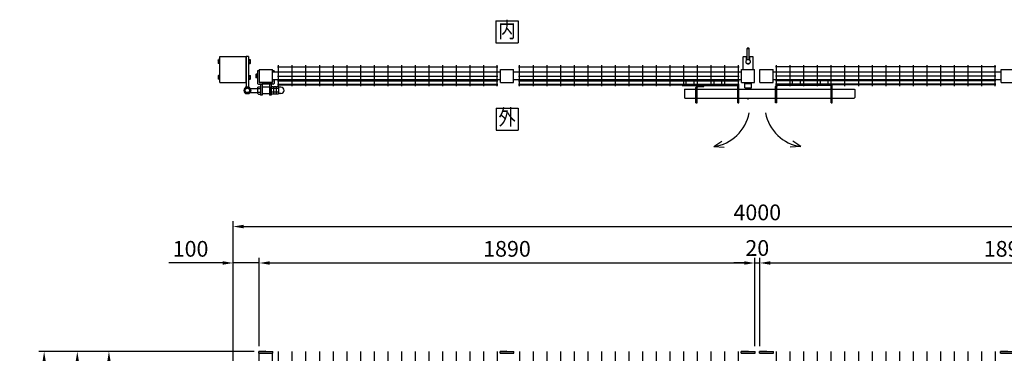
# Model space of a CAD drawing. Extents: x 747 to 7340, y 563 to 5280.
# Drawn here: x 747 to 4503, y 3468 to 4741 of the extents above; entities that cross this region are included whole.
import ezdxf
from ezdxf.enums import TextEntityAlignment as Align

# ---------------------------------------------------------------- set-up
doc = ezdxf.new("R2010")
doc.units = 0
doc.header["$LTSCALE"] = 200
doc.header["$MEASUREMENT"] = 0
doc.header["$PDMODE"] = 33
doc.header["$PDSIZE"] = 5
doc.linetypes.add('HIDDEN', pattern=[0.375, 0.25, -0.125])
doc.layers.get('DEFPOINTS').update_dxf_attribs({"linetype": 'CONTINUOUS'})
for name, color, linetype in [('HASEN', 7, 'HIDDEN'), ('MOJI', 6, 'CONTINUOUS'), ('MOJI2', 1, 'CONTINUOUS'), ('SJC', 1, 'CONTINUOUS'), ('SJC2', 7, 'CONTINUOUS'), ('SUNPOU', 4, 'CONTINUOUS')]:
    doc.layers.add(name, color=color, linetype=linetype)
doc.styles.add('EXT08', font='ROMANS', dxfattribs={"width": 0.8, "bigfont": 'EXTFONT'})
doc.styles.add('YAYOI1', font='ROMANS.SHX', dxfattribs={"width": 0.8, "height": 50, "bigfont": 'bigfont'})
doc.dimstyles.new('YAYOI', dxfattribs={"dimtxt": 35, "dimasz": 40, "dimexe": 5, "dimexo": 20, "dimgap": 0.1, "dimtad": 1, "dimdec": 1, "dimdsep": 46, "dimtxsty": 'YAYOI1', "dimcen": 0.09, "dimadec": 0, "dimazin": 0, "dimtfac": 1, "dimtdec": 1, "dimtix": 1, "dimtmove": 2, "dimatfit": 3, "dimfxl": 1, "dimtvp": 0.293878, "dimtolj": 1, "dimarcsym": 0})

# ---------------------------------------------------------------- blocks, each defined once
blk = doc.blocks.new('*D3')
at = {"layer": 'DEFPOINTS', "color": 0}
for p in [(1087.3, 3475.2), (1661, 3475.2), (1661, 2025.2)]:
    blk.add_point(p, dxfattribs=at)
at = {"layer": 'SUNPOU', "color": 0, "lineweight": -2}
for p, q in [((1641, 3475.2), (1067.3, 3475.2)), ((1087.3, 2065.2), (1087.3, 3435.2)), ((1641, 2025.2), (1067.3, 2025.2))]:
    blk.add_line(p, q, dxfattribs=at)
at = {"layer": 'SUNPOU', "color": 0}
for points in [[(1080.6, 3435.2), (1094, 3435.2), (1087.3, 3475.2)], [(1080.6, 2065.2), (1094, 2065.2), (1087.3, 2025.2)]]:
    blk.add_solid(points, dxfattribs=at)
at = {"layer": 'SUNPOU', "color": 0, "insert": (1033.3, 2750.2), "char_height": 60, "attachment_point": 5, "rotation": 90, "style": 'EXT08'}
blk.add_mtext('\\A1;1450', dxfattribs=at)
blk = doc.blocks.new('*D4')
at = {"layer": 'DEFPOINTS', "color": 0}
for p in [(1661, 3475.2), (966.6, 1975.2), (1018.1, 1975.2)]:
    blk.add_point(p, dxfattribs=at)
at = {"layer": 'SUNPOU', "color": 0, "lineweight": -2}
for p, q in [((1641, 3475.2), (946.6, 3475.2)), ((966.6, 3435.2), (966.6, 2015.2)), ((998.1, 1975.2), (946.6, 1975.2))]:
    blk.add_line(p, q, dxfattribs=at)
at = {"layer": 'SUNPOU', "color": 0}
for points in [[(959.9, 3435.2), (973.2, 3435.2), (966.6, 3475.2)], [(959.9, 2015.2), (973.2, 2015.2), (966.6, 1975.2)]]:
    blk.add_solid(points, dxfattribs=at)
at = {"layer": 'SUNPOU', "color": 0, "insert": (912.6, 2725.2), "char_height": 60, "attachment_point": 5, "rotation": 90, "style": 'EXT08'}
blk.add_mtext('\\A1;1500', dxfattribs=at)
blk = doc.blocks.new('*D7')
at = {"layer": 'DEFPOINTS', "color": 0}
for p in [(1641, 3475.2), (840.1, 1375.2), (1511, 1375.2)]:
    blk.add_point(p, dxfattribs=at)
at = {"layer": 'SUNPOU', "color": 0, "lineweight": -2}
for p, q in [((1621, 3475.2), (820.1, 3475.2)), ((840.1, 3435.2), (840.1, 1415.2)), ((1491, 1375.2), (820.1, 1375.2))]:
    blk.add_line(p, q, dxfattribs=at)
at = {"layer": 'SUNPOU', "color": 0}
for points in [[(833.5, 3435.2), (846.8, 3435.2), (840.1, 3475.2)], [(833.5, 1415.2), (846.8, 1415.2), (840.1, 1375.2)]]:
    blk.add_solid(points, dxfattribs=at)
at = {"layer": 'SUNPOU', "color": 0, "insert": (786.1, 2425.2), "char_height": 60, "attachment_point": 5, "rotation": 90, "style": 'EXT08'}
blk.add_mtext('\\A1;2100', dxfattribs=at)
blk = doc.blocks.new('*D8')
at = {"layer": 'DEFPOINTS', "color": 0}
for p in [(5461, 3812.8), (3571, 3475.2), (5461, 3475.2)]:
    blk.add_point(p, dxfattribs=at)
at = {"layer": 'SUNPOU', "color": 0, "lineweight": -2}
for p, q in [((3571, 3495.2), (3571, 3832.8)), ((5461, 3495.2), (5461, 3832.8)), ((3611, 3812.8), (5421, 3812.8))]:
    blk.add_line(p, q, dxfattribs=at)
at = {"layer": 'SUNPOU', "color": 0}
for points in [[(3611, 3819.5), (3611, 3806.2), (3571, 3812.8)], [(5421, 3819.5), (5421, 3806.2), (5461, 3812.8)]]:
    blk.add_solid(points, dxfattribs=at)
at = {"layer": 'SUNPOU', "color": 0, "insert": (4516, 3866.8), "char_height": 60, "attachment_point": 5, "style": 'EXT08'}
blk.add_mtext('\\A1;1890', dxfattribs=at)
blk = doc.blocks.new('*D9')
at = {"layer": 'DEFPOINTS', "color": 0}
for p in [(5561, 3951.8), (1561, 3410.2), (5561, 3410.2)]:
    blk.add_point(p, dxfattribs=at)
at = {"layer": 'SUNPOU', "color": 0, "lineweight": -2}
for p, q in [((1561, 3430.2), (1561, 3971.8)), ((1601, 3951.8), (5521, 3951.8)), ((5561, 3430.2), (5561, 3971.8))]:
    blk.add_line(p, q, dxfattribs=at)
at = {"layer": 'SUNPOU', "color": 0}
for points in [[(1601, 3958.4), (1601, 3945.1), (1561, 3951.8)], [(5521, 3958.4), (5521, 3945.1), (5561, 3951.8)]]:
    blk.add_solid(points, dxfattribs=at)
at = {"layer": 'SUNPOU', "color": 0, "insert": (3561, 4005.8), "char_height": 60, "attachment_point": 5, "style": 'EXT08'}
blk.add_mtext('\\A1;4000', dxfattribs=at)
blk = doc.blocks.new('*D10')
at = {"layer": 'DEFPOINTS', "color": 0}
for p in [(3551, 3812.8), (1661, 3475.2), (3551, 3475.2)]:
    blk.add_point(p, dxfattribs=at)
at = {"layer": 'SUNPOU', "color": 0, "lineweight": -2}
for p, q in [((1661, 3495.2), (1661, 3832.8)), ((3551, 3495.2), (3551, 3832.8)), ((1701, 3812.8), (3511, 3812.8))]:
    blk.add_line(p, q, dxfattribs=at)
at = {"layer": 'SUNPOU', "color": 0}
for points in [[(1701, 3819.5), (1701, 3806.2), (1661, 3812.8)], [(3511, 3819.5), (3511, 3806.2), (3551, 3812.8)]]:
    blk.add_solid(points, dxfattribs=at)
at = {"layer": 'SUNPOU', "color": 0, "insert": (2606, 3866.8), "char_height": 60, "attachment_point": 5, "style": 'EXT08'}
blk.add_mtext('\\A1;1890', dxfattribs=at)
blk = doc.blocks.new('*D11')
at = {"layer": 'DEFPOINTS', "color": 0}
for p in [(1561, 3812.8), (1661, 3475.2), (1561, 3410.2)]:
    blk.add_point(p, dxfattribs=at)
at = {"layer": 'SUNPOU', "color": 0, "lineweight": -2}
for p, q in [((1561, 3430.2), (1561, 3832.8)), ((1661, 3495.2), (1661, 3832.8)), ((1521, 3812.8), (1316.4, 3812.8)), ((1661, 3812.8), (1561, 3812.8)), ((1701, 3812.8), (1741, 3812.8))]:
    blk.add_line(p, q, dxfattribs=at)
at = {"layer": 'SUNPOU', "color": 0}
for points in [[(1521, 3819.5), (1521, 3806.2), (1561, 3812.8)], [(1701, 3819.5), (1701, 3806.2), (1661, 3812.8)]]:
    blk.add_solid(points, dxfattribs=at)
at = {"layer": 'SUNPOU', "color": 0, "insert": (1398.7, 3866.8), "char_height": 60, "attachment_point": 5, "style": 'EXT08'}
blk.add_mtext('\\A1;100', dxfattribs=at)
blk = doc.blocks.new('*D12')
at = {"layer": 'DEFPOINTS', "color": 0}
for p in [(3571, 3812.8), (3551, 3475.2), (3571, 3475.2)]:
    blk.add_point(p, dxfattribs=at)
at = {"layer": 'SUNPOU', "color": 0, "lineweight": -2}
for p, q in [((3551, 3495.2), (3551, 3832.8)), ((3571, 3495.2), (3571, 3832.8)), ((3511, 3812.8), (3471, 3812.8)), ((3551, 3812.8), (3571, 3812.8)), ((3611, 3812.8), (3651, 3812.8))]:
    blk.add_line(p, q, dxfattribs=at)
at = {"layer": 'SUNPOU', "color": 0}
for points in [[(3511, 3819.5), (3511, 3806.2), (3551, 3812.8)], [(3611, 3819.5), (3611, 3806.2), (3571, 3812.8)]]:
    blk.add_solid(points, dxfattribs=at)
at = {"layer": 'SUNPOU', "color": 0, "insert": (3561, 3870), "char_height": 60, "attachment_point": 5, "style": 'EXT08'}
blk.add_mtext('\\A1;20', dxfattribs=at)

msp = doc.modelspace()

# ---------------------------------------------------------------- linework, layer by layer
at = {"layer": 'DEFPOINTS', "color": 0, "linetype": 'ByBlock'}
for p in [(1660.98197, 3475.24509), (1660.98197, 3475.24509), (1710.98197, 3475.24509), (2580.98197, 3475.24509), (2580.98197, 3475.24509), (2630.98197, 3475.24509), (3500.98197, 3475.24509), (3500.98197, 3475.24509), (3550.98197, 3475.24509), (3570.98197, 3475.24509), (3570.98197, 3475.24509), (3620.98197, 3475.24509), (4490.98197, 3475.24509), (4490.98197, 3475.24509)]:
    msp.add_point(p, dxfattribs=at)
at = {"layer": 'HASEN'}
for p, q in [((1660.98197, 3475.24509), (1710.98197, 3475.24509)), ((2580.98197, 3475.24509), (2630.98197, 3475.24509)), ((3500.98197, 3475.24509), (3550.98197, 3475.24509)), ((3570.98197, 3475.24509), (3620.98197, 3475.24509)), ((4490.98197, 3475.24509), (4540.98197, 3475.24509))]:
    msp.add_line(p, q, dxfattribs=at)
at = {"layer": 'MOJI'}
for p, q in [((2564.04252, 4736.36441), (2564.04252, 4652.36441)), ((2564.04252, 4736.36441), (2648.04252, 4736.36441)), ((2648.04252, 4736.36441), (2648.04252, 4652.36441)), ((2564.04252, 4652.36441), (2648.04252, 4652.36441)), ((2564.38586, 4403.15648), (2648.38586, 4403.15648)), ((2564.38586, 4403.15648), (2564.38586, 4319.15648)), ((2648.38586, 4403.15648), (2648.38586, 4319.15648)), ((2564.38586, 4319.15648), (2648.38586, 4319.15648))]:
    msp.add_line(p, q, dxfattribs=at)
at = {"layer": 'MOJI2'}
for p, q in [((1733.42009, 3475.24509), (1733.42009, 3236.59509)), ((1785.62009, 3475.24509), (1785.62009, 2025.24509)), ((1837.82009, 3475.24509), (1837.82009, 2025.24509)), ((1890.02009, 3475.24509), (1890.02009, 2025.24509)), ((1942.22009, 3475.24509), (1942.22009, 2025.24509)), ((1994.42009, 3475.24509), (1994.42009, 2025.24509)), ((2046.62009, 3475.24509), (2046.62009, 2025.24509)), ((2098.82009, 3475.24509), (2098.82009, 2025.24509)), ((2151.02009, 3475.24509), (2151.02009, 2025.24509)), ((2203.22009, 3475.24509), (2203.22009, 2025.24509)), ((2255.42009, 3475.24509), (2255.42009, 2025.24509)), ((2307.62009, 3475.24509), (2307.62009, 2025.24509)), ((2359.82009, 3475.24509), (2359.82009, 2025.24509)), ((2412.02009, 3475.24509), (2412.02009, 2025.24509)), ((2464.22009, 3475.24509), (2464.22009, 2025.24509)), ((2516.42009, 3475.24509), (2516.42009, 2025.24509)), ((2568.62009, 3475.24509), (2568.62009, 2025.24509)), ((2653.42009, 3475.24509), (2653.42009, 2025.24509)), ((2705.62009, 3475.24509), (2705.62009, 2025.24509)), ((2757.82009, 3475.24509), (2757.82009, 2025.24509)), ((2810.02009, 3475.24509), (2810.02009, 2025.24509)), ((2862.22009, 3475.24509), (2862.22009, 2025.24509)), ((2914.42009, 3475.24509), (2914.42009, 2025.24509)), ((2966.62009, 3475.24509), (2966.62009, 2025.24509)), ((3018.82009, 3475.24509), (3018.82009, 2025.24509)), ((3071.02009, 3475.24509), (3071.02009, 2025.24509)), ((3123.22009, 3475.24509), (3123.22009, 2025.24509)), ((3175.42009, 3475.24509), (3175.42009, 2025.24509)), ((3227.62009, 3475.24509), (3227.62009, 2025.24509)), ((3279.82009, 3475.24509), (3279.82009, 3030.24509)), ((3332.02009, 3475.24509), (3332.02009, 3030.24509)), ((3384.22009, 3475.24509), (3384.22009, 3030.24509)), ((3436.42009, 3475.24509), (3436.42009, 3030.24509)), ((3488.62009, 3475.24509), (3488.62009, 3030.24509)), ((3633.34385, 3475.24509), (3633.34385, 3030.24509)), ((3685.54385, 3475.24509), (3685.54385, 3030.24509)), ((3737.74385, 3475.24509), (3737.74385, 3030.24509)), ((3789.94385, 3475.24509), (3789.94385, 3030.24509)), ((3842.14385, 3475.24509), (3842.14385, 3030.24509)), ((3894.34385, 3475.24509), (3894.34385, 3022.24509)), ((3946.54385, 3475.24509), (3946.54385, 2025.24509)), ((3998.74385, 3475.24509), (3998.74385, 2025.24509)), ((4050.94385, 3475.24509), (4050.94385, 2025.24509)), ((4103.14385, 3475.24509), (4103.14385, 2025.24509)), ((4155.34385, 3475.24509), (4155.34385, 2025.24509)), ((4207.54385, 3475.24509), (4207.54385, 2025.24509)), ((4259.74385, 3475.24509), (4259.74385, 2025.24509)), ((4311.94385, 3475.24509), (4311.94385, 2025.24509)), ((4364.14385, 3475.24509), (4364.14385, 2025.24509)), ((4416.34385, 3475.24509), (4416.34385, 2025.24509)), ((4468.54385, 3475.24509), (4468.54385, 2025.24509))]:
    msp.add_line(p, q, dxfattribs=at)
at = {"layer": 'SJC'}
for p, q in [((1510.98197, 4601.05156), (1610.98197, 4601.05156)), ((1510.98197, 4501.05156), (1510.98197, 4601.05156)), ((1610.98197, 4501.05156), (1610.98197, 4601.05156)), ((1610.98197, 4601.05156), (1610.98197, 4482.71346)), ((1619.98197, 4601.05156), (1610.98197, 4601.05156)), ((1619.98197, 4601.05156), (1619.98197, 4482.71346)), ((1654.48197, 4546.05156), (1654.48197, 4498.05156)), ((1660.48197, 4546.05156), (1654.48197, 4546.05156)), ((1660.48197, 4546.05156), (1660.48197, 4502.05156)), ((1711.48197, 4546.05156), (1711.48197, 4541.05156)), ((1717.48197, 4546.05156), (1711.48197, 4546.05156)), ((1717.48197, 4546.05156), (1717.48197, 4541.05156)), ((1711.48197, 4511.05156), (1711.48197, 4502.05156)), ((1717.48197, 4511.05156), (1717.48197, 4498.05156)), ((1510.98197, 4501.05156), (1610.98197, 4501.05156)), ((1624.71957, 4479.05156), (1655.98197, 4479.05156)), ((1655.98197, 4482.90156), (1657.98197, 4484.90156)), ((1655.98197, 4459.20156), (1655.98197, 4482.90156)), ((1655.98197, 4478.05156), (1665.98197, 4478.05156)), ((1657.48197, 4495.05156), (1672.98197, 4495.05156)), ((1657.98197, 4484.90156), (1665.98197, 4484.90156)), ((1710.48197, 4501.05156), (1661.48197, 4501.05156)), ((1665.98197, 4495.05156), (1665.98197, 4453.55156)), ((1671.98197, 4494.05156), (1671.98197, 4453.55156)), ((1699.98197, 4483.55156), (1671.98197, 4483.55156)), ((1698.98197, 4495.05156), (1672.98197, 4495.05156)), ((1714.48197, 4495.05156), (1698.98197, 4495.05156)), ((1699.98197, 4494.05156), (1699.98197, 4453.55156)), ((1705.98197, 4495.05156), (1705.98197, 4453.55156)), ((1705.98197, 4457.20156), (1705.98197, 4484.90156)), ((1713.98197, 4484.90156), (1705.98197, 4484.90156)), ((1715.98197, 4478.05156), (1705.98197, 4478.05156)), ((1715.98197, 4482.90156), (1713.98197, 4484.90156)), ((1715.98197, 4457.20156), (1715.98197, 4484.90156)), ((1723.98197, 4484.90156), (1715.98197, 4484.90156)), ((1715.98197, 4459.20156), (1715.98197, 4482.90156)), ((1725.98197, 4478.05156), (1715.98197, 4478.05156)), ((1725.98197, 4482.90156), (1723.98197, 4484.90156)), ((1733.98197, 4484.90156), (1725.98197, 4484.90156)), ((1725.98197, 4457.20156), (1725.98197, 4484.90156)), ((1725.98197, 4459.20156), (1725.98197, 4482.90156)), ((1735.98197, 4478.05156), (1725.98197, 4478.05156)), ((1735.98197, 4482.90156), (1733.98197, 4484.90156)), ((1735.98197, 4459.20156), (1735.98197, 4482.90156)), ((1743.63197, 4482.90156), (1735.98197, 4482.90156)), ((1624.71957, 4463.05156), (1655.98197, 4463.05156)), ((1655.98197, 4464.05156), (1665.98197, 4464.05156)), ((1655.98197, 4459.20156), (1657.98197, 4457.20156)), ((1657.98197, 4457.20156), (1665.98197, 4457.20156)), ((1671.98197, 4453.55156), (1665.98197, 4453.55156)), ((1699.98197, 4458.55156), (1671.98197, 4458.55156)), ((1705.98197, 4453.55156), (1699.98197, 4453.55156)), ((1715.98197, 4464.05156), (1705.98197, 4464.05156)), ((1713.98197, 4457.20156), (1705.98197, 4457.20156)), ((1715.98197, 4459.20156), (1713.98197, 4457.20156)), ((1725.98197, 4464.05156), (1715.98197, 4464.05156)), ((1723.98197, 4457.20156), (1715.98197, 4457.20156)), ((1725.98197, 4459.20156), (1723.98197, 4457.20156)), ((1735.98197, 4464.05156), (1725.98197, 4464.05156)), ((1733.98197, 4457.20156), (1725.98197, 4457.20156)), ((1735.98197, 4459.20156), (1733.98197, 4457.20156)), ((1743.63197, 4459.20156), (1735.98197, 4459.20156)), ((3395.1152, 4256.80014), (3425.2633, 4277.35403)), ((3395.1152, 4256.80014), (3434.96301, 4254.23038)), ((3726.84873, 4256.80014), (3687.00093, 4254.23038)), ((3726.84873, 4256.80014), (3696.70063, 4277.35403)), ((1685.98197, 3476.74509), (1659.38197, 3475.24509)), ((1659.38197, 3468.24509), (1659.38197, 3475.24509)), ((1659.38197, 3468.24509), (1712.58197, 3468.24509)), ((1660.98197, 3267.74509), (1660.98197, 3468.24509)), ((1685.98197, 3476.74509), (1712.58197, 3475.24509)), ((1710.98197, 3267.74509), (1710.98197, 3468.24509)), ((1712.58197, 3468.24509), (1712.58197, 3475.24509)), ((2605.98197, 3476.74509), (2579.38197, 3475.24509)), ((2579.38197, 3468.24509), (2579.38197, 3475.24509)), ((2579.38197, 3468.24509), (2632.58197, 3468.24509)), ((2605.98197, 3476.74509), (2632.58197, 3475.24509)), ((2632.58197, 3468.24509), (2632.58197, 3475.24509)), ((3525.98197, 3476.74509), (3499.38197, 3475.24509)), ((3499.38197, 3468.24509), (3499.38197, 3475.24509)), ((3499.38197, 3468.24509), (3552.58197, 3468.24509)), ((3525.98197, 3476.74509), (3552.58197, 3475.24509)), ((3552.58197, 3468.24509), (3552.58197, 3475.24509)), ((3595.98197, 3476.74509), (3569.38197, 3475.24509)), ((3569.38197, 3468.24509), (3569.38197, 3475.24509)), ((3569.38197, 3468.24509), (3622.58197, 3468.24509)), ((3595.98197, 3476.74509), (3622.58197, 3475.24509)), ((3622.58197, 3468.24509), (3622.58197, 3475.24509)), ((4515.98197, 3476.74509), (4489.38197, 3475.24509)), ((4489.38197, 3468.24509), (4489.38197, 3475.24509)), ((4489.38197, 3468.24509), (4542.58197, 3468.24509))]:
    msp.add_line(p, q, dxfattribs=at)
at = {"layer": 'SJC', "color": 6}
for p, q in [((1660.98197, 4551.05156), (1710.98197, 4551.05156)), ((1660.98197, 4551.05156), (1660.98197, 4501.05156)), ((1710.98197, 4501.05156), (1710.98197, 4551.05156)), ((1730.42009, 4560.85156), (2571.62009, 4560.85156)), ((1733.42009, 4566.95156), (1733.42009, 4486.95156)), ((1785.62009, 4566.95156), (1785.62009, 4486.95156)), ((1837.82009, 4566.95156), (1837.82009, 4486.95156)), ((1890.02009, 4566.95156), (1890.02009, 4486.95156)), ((1942.22009, 4566.95156), (1942.22009, 4486.95156)), ((1994.42009, 4566.95156), (1994.42009, 4486.95156)), ((2046.62009, 4566.95156), (2046.62009, 4486.95156)), ((2098.82009, 4566.95156), (2098.82009, 4486.95156)), ((2151.02009, 4566.95156), (2151.02009, 4486.95156)), ((2203.22009, 4566.95156), (2203.22009, 4486.95156)), ((2255.42009, 4566.95156), (2255.42009, 4486.95156)), ((2307.62009, 4566.95156), (2307.62009, 4486.95156)), ((2359.82009, 4566.95156), (2359.82009, 4486.95156)), ((2412.02009, 4566.95156), (2412.02009, 4486.95156)), ((2464.22009, 4566.95156), (2464.22009, 4486.95156)), ((2516.42009, 4566.95156), (2516.42009, 4486.95156)), ((2568.62009, 4486.95156), (2568.62009, 4566.95156)), ((2580.98197, 4501.05156), (2580.98197, 4551.05156)), ((2580.98197, 4551.05156), (2630.98197, 4551.05156)), ((2630.98197, 4501.05156), (2630.98197, 4551.05156)), ((2650.42009, 4560.85156), (3491.62009, 4560.85156)), ((2653.42009, 4486.95156), (2653.42009, 4566.95156)), ((2705.62009, 4566.95156), (2705.62009, 4486.95156)), ((2757.82009, 4566.95156), (2757.82009, 4486.95156)), ((2810.02009, 4566.95156), (2810.02009, 4486.95156)), ((2862.22009, 4566.95156), (2862.22009, 4486.95156)), ((2914.42009, 4566.95156), (2914.42009, 4486.95156)), ((2966.62009, 4566.95156), (2966.62009, 4486.95156)), ((3018.82009, 4566.95156), (3018.82009, 4486.95156)), ((3071.02009, 4566.95156), (3071.02009, 4486.95156)), ((3123.22009, 4566.95156), (3123.22009, 4486.95156)), ((3175.42009, 4566.95156), (3175.42009, 4486.95156)), ((3227.62009, 4566.95156), (3227.62009, 4486.95156)), ((3279.82009, 4566.95156), (3279.82009, 4486.95156)), ((3332.02009, 4566.95156), (3332.02009, 4486.95156)), ((3384.22009, 4566.95156), (3384.22009, 4486.95156)), ((3436.42009, 4566.95156), (3436.42009, 4486.95156)), ((3488.62009, 4566.95156), (3488.62009, 4486.95156)), ((3500.98197, 4501.05156), (3500.98197, 4551.05156)), ((3500.98197, 4551.05156), (3550.98197, 4551.05156)), ((3550.98197, 4501.05156), (3550.98197, 4551.05156)), ((3570.98197, 4501.05156), (3570.98197, 4551.05156)), ((3570.98197, 4551.05156), (3620.98197, 4551.05156)), ((3620.98197, 4501.05156), (3620.98197, 4551.05156)), ((4471.54385, 4560.85156), (3630.34385, 4560.85156)), ((3633.34385, 4566.95156), (3633.34385, 4486.95156)), ((3685.54385, 4566.95156), (3685.54385, 4486.95156)), ((3737.74385, 4566.95156), (3737.74385, 4486.95156)), ((3789.94385, 4566.95156), (3789.94385, 4486.95156)), ((3842.14385, 4566.95156), (3842.14385, 4486.95156)), ((3894.34385, 4566.95156), (3894.34385, 4486.95156)), ((3946.54385, 4566.95156), (3946.54385, 4486.95156)), ((3998.74385, 4566.95156), (3998.74385, 4486.95156)), ((4050.94385, 4566.95156), (4050.94385, 4486.95156)), ((4103.14385, 4566.95156), (4103.14385, 4486.95156)), ((4155.34385, 4566.95156), (4155.34385, 4486.95156)), ((4207.54385, 4566.95156), (4207.54385, 4486.95156)), ((4259.74385, 4566.95156), (4259.74385, 4486.95156)), ((4311.94385, 4566.95156), (4311.94385, 4486.95156)), ((4364.14385, 4566.95156), (4364.14385, 4486.95156)), ((4416.34385, 4566.95156), (4416.34385, 4486.95156)), ((4468.54385, 4486.95156), (4468.54385, 4566.95156)), ((4490.98197, 4501.05156), (4490.98197, 4551.05156)), ((4490.98197, 4551.05156), (4540.98197, 4551.05156)), ((2580.98197, 4541.05156), (1710.98197, 4541.05156)), ((2580.98197, 4511.05156), (1710.98197, 4511.05156)), ((1730.42009, 4525.55156), (2571.62009, 4525.55156)), ((3500.98197, 4541.05156), (2630.98197, 4541.05156)), ((3500.98197, 4511.05156), (2630.98197, 4511.05156)), ((2650.42009, 4525.55156), (3491.62009, 4525.55156)), ((4490.98197, 4541.05156), (3620.98197, 4541.05156)), ((4490.98197, 4511.05156), (3620.98197, 4511.05156)), ((4471.54385, 4525.55156), (3630.34385, 4525.55156)), ((1660.98197, 4501.05156), (1710.98197, 4501.05156)), ((1730.42009, 4508.05156), (2571.62009, 4508.05156)), ((1730.42009, 4495.15156), (2571.62009, 4495.15156)), ((1730.42009, 4492.55156), (2571.62009, 4492.55156)), ((2580.98197, 4501.05156), (2630.98197, 4501.05156)), ((2650.42009, 4508.05156), (3491.62009, 4508.05156)), ((2650.42009, 4495.15156), (3491.62009, 4495.15156)), ((2650.42009, 4492.55156), (3491.62009, 4492.55156)), ((3500.98197, 4501.05156), (3550.98197, 4501.05156)), ((3570.98197, 4501.05156), (3620.98197, 4501.05156)), ((4471.54385, 4508.05156), (3630.34385, 4508.05156)), ((4471.54385, 4495.15156), (3630.34385, 4495.15156)), ((4471.54385, 4492.55156), (3630.34385, 4492.55156)), ((4490.98197, 4501.05156), (4540.98197, 4501.05156))]:
    msp.add_line(p, q, dxfattribs=at)
at = {"layer": 'SJC'}
for radius in [12.5, 8.5]:
    msp.add_circle((1615.48197, 4471.05156), radius, dxfattribs=at)
for centre, radius, start, end in [((1657.48197, 4498.05156), 3, 180, 270), ((1661.48197, 4502.05156), 1, 180, 270), ((1672.98197, 4494.05156), 1, 90, 180), ((1698.98197, 4494.05156), 1, 0, 90), ((1710.48197, 4502.05156), 1, 270, 0), ((1714.48197, 4498.05156), 3, 270, 0), ((1743.63197, 4471.05156), 11.85, 270, 90), ((3371.75993, 4416.49245), 161.39115, 278.32061696, 348.91926043), ((3750.20401, 4416.49245), 161.39115, 191.08073957, 261.67938304)]:
    msp.add_arc(centre, radius, start, end, dxfattribs=at)
at = {"layer": 'SJC2'}
for p, q in [((3523.98197, 4633.05156), (3521.98197, 4631.05156)), ((3521.98197, 4587.97976), (3521.98197, 4631.05156)), ((3521.98197, 4631.05156), (3529.98197, 4631.05156)), ((3523.98197, 4633.05156), (3527.98197, 4633.05156)), ((3527.98197, 4633.05156), (3529.98197, 4631.05156)), ((3529.98197, 4587.97976), (3529.98197, 4631.05156)), ((1503.98197, 4587.05156), (1505.48197, 4588.55156)), ((1503.98197, 4587.05156), (1503.98197, 4575.05156)), ((1509.48197, 4584.55156), (1503.98197, 4584.55156)), ((1510.98197, 4588.55156), (1505.48197, 4588.55156)), ((1509.48197, 4588.55156), (1509.48197, 4573.55156)), ((1619.98197, 4588.55156), (1625.48197, 4588.55156)), ((1621.48197, 4573.55156), (1621.48197, 4588.55156)), ((1621.48197, 4584.55156), (1626.98197, 4584.55156)), ((1626.98197, 4587.05156), (1625.48197, 4588.55156)), ((1626.98197, 4575.05156), (1626.98197, 4587.05156)), ((3508.98197, 4601.05156), (3506.98197, 4599.05156)), ((3506.98197, 4551.05156), (3506.98197, 4599.05156)), ((3508.98197, 4601.05156), (3517.98197, 4601.05156)), ((3517.98197, 4601.05156), (3519.98197, 4599.05156)), ((3519.98197, 4587.75976), (3519.98197, 4599.05156)), ((3531.98197, 4599.05156), (3533.98197, 4601.05156)), ((3531.98197, 4587.75976), (3531.98197, 4599.05156)), ((3533.98197, 4601.05156), (3542.98197, 4601.05156)), ((3542.98197, 4601.05156), (3544.98197, 4599.05156)), ((3544.98197, 4551.05156), (3544.98197, 4599.05156)), ((1509.48197, 4577.55156), (1503.98197, 4577.55156)), ((1503.98197, 4575.05156), (1505.48197, 4573.55156)), ((1510.98197, 4573.55156), (1505.48197, 4573.55156)), ((1619.98197, 4573.55156), (1625.48197, 4573.55156)), ((1621.48197, 4577.55156), (1626.98197, 4577.55156)), ((1626.98197, 4575.05156), (1625.48197, 4573.55156)), ((1503.98197, 4527.05156), (1505.48197, 4528.55156)), ((1503.98197, 4527.05156), (1503.98197, 4515.05156)), ((1509.48197, 4524.55156), (1503.98197, 4524.55156)), ((1509.48197, 4517.55156), (1503.98197, 4517.55156)), ((1503.98197, 4515.05156), (1505.48197, 4513.55156)), ((1510.98197, 4528.55156), (1505.48197, 4528.55156)), ((1510.98197, 4513.55156), (1505.48197, 4513.55156)), ((1509.48197, 4528.55156), (1509.48197, 4513.55156)), ((1619.98197, 4528.55156), (1625.48197, 4528.55156)), ((1619.98197, 4513.55156), (1625.48197, 4513.55156)), ((1621.48197, 4513.55156), (1621.48197, 4528.55156)), ((1621.48197, 4524.55156), (1626.98197, 4524.55156)), ((1621.48197, 4517.55156), (1626.98197, 4517.55156)), ((1626.98197, 4527.05156), (1625.48197, 4528.55156)), ((1626.98197, 4515.05156), (1625.48197, 4513.55156)), ((1626.98197, 4515.05156), (1626.98197, 4527.05156)), ((1647.48197, 4532.05156), (1648.98197, 4533.55156)), ((1647.48197, 4532.05156), (1647.48197, 4520.05156)), ((1652.98197, 4529.55156), (1647.48197, 4529.55156)), ((1652.98197, 4522.55156), (1647.48197, 4522.55156)), ((1647.48197, 4520.05156), (1648.98197, 4518.55156)), ((1654.48197, 4533.55156), (1648.98197, 4533.55156)), ((1654.48197, 4518.55156), (1648.98197, 4518.55156)), ((1652.98197, 4533.55156), (1652.98197, 4518.55156)), ((3289.98197, 4494.05156), (3289.98197, 4511.05156)), ((3319.98197, 4494.05156), (3319.98197, 4511.05156)), ((3395.98197, 4494.05156), (3395.98197, 4511.05156)), ((3425.98197, 4494.05156), (3425.98197, 4511.05156)), ((3695.98197, 4494.05156), (3695.98197, 4511.05156)), ((3725.98197, 4494.05156), (3725.98197, 4511.05156)), ((3801.98197, 4494.05156), (3801.98197, 4511.05156)), ((3831.98197, 4494.05156), (3831.98197, 4511.05156)), ((3274.98197, 4494.05156), (3482.98197, 4494.05156)), ((3274.98197, 4490.05156), (3274.98197, 4494.05156)), ((3274.98197, 4490.05156), (3482.98197, 4490.05156)), ((3284.98197, 4476.05156), (3282.98197, 4474.05156)), ((3282.98197, 4474.05156), (3282.98197, 4444.05156)), ((3284.98197, 4476.05156), (3326.98197, 4476.05156)), ((3326.98197, 4424.05156), (3326.98197, 4482.05156)), ((3330.98197, 4424.05156), (3330.98197, 4482.05156)), ((3330.98197, 4476.05156), (3486.98197, 4476.05156)), ((3334.98197, 4486.05156), (3356.98197, 4486.05156)), ((3356.98197, 4486.05156), (3356.98197, 4490.05156)), ((3486.98197, 4424.05156), (3486.98197, 4486.05156)), ((3490.98197, 4424.05156), (3490.98197, 4486.05156)), ((3490.98197, 4476.05156), (3630.98197, 4476.05156)), ((3513.48197, 4481.05156), (3513.48197, 4501.05156)), ((3513.48197, 4497.05156), (3538.48197, 4497.05156)), ((3513.48197, 4481.05156), (3538.48197, 4481.05156)), ((3523.98197, 4481.05156), (3523.98197, 4476.05156)), ((3527.98197, 4481.05156), (3527.98197, 4476.05156)), ((3538.48197, 4481.05156), (3538.48197, 4501.05156)), ((3630.98197, 4424.05156), (3630.98197, 4486.05156)), ((3634.98197, 4424.05156), (3634.98197, 4486.05156)), ((3634.98197, 4476.05156), (3842.98197, 4476.05156)), ((3838.98197, 4494.05156), (3638.98197, 4494.05156)), ((3838.98197, 4490.05156), (3638.98197, 4490.05156)), ((3842.98197, 4424.05156), (3842.98197, 4486.05156)), ((3846.98197, 4424.05156), (3846.98197, 4486.05156)), ((3846.98197, 4476.05156), (3930.98197, 4476.05156)), ((3930.98197, 4476.05156), (3932.98197, 4474.05156)), ((3932.98197, 4474.05156), (3932.98197, 4444.05156)), ((3282.98197, 4444.05156), (3284.98197, 4442.05156)), ((3284.98197, 4442.05156), (3326.98197, 4442.05156)), ((3330.98197, 4442.05156), (3486.98197, 4442.05156)), ((3490.98197, 4442.05156), (3630.98197, 4442.05156)), ((3523.98197, 4440.13168), (3523.98197, 4439.05156)), ((3523.98197, 4439.05156), (3527.98197, 4439.05156)), ((3527.98197, 4440.13168), (3527.98197, 4439.05156)), ((3634.98197, 4442.05156), (3842.98197, 4442.05156)), ((3846.98197, 4442.05156), (3930.98197, 4442.05156)), ((3932.98197, 4444.05156), (3930.98197, 4442.05156)), ((3326.98197, 4424.05156), (3330.98197, 4424.05156)), ((3486.98197, 4424.05156), (3490.98197, 4424.05156)), ((3634.98197, 4424.05156), (3630.98197, 4424.05156)), ((3842.98197, 4424.05156), (3846.98197, 4424.05156))]:
    msp.add_line(p, q, dxfattribs=at)
msp.add_lwpolyline([(1608.55377, 4483.05156), (1601.62556, 4471.05156), (1608.55377, 4459.05156), (1622.41017, 4459.05156), (1629.33838, 4471.05156), (1622.41017, 4483.05156)], close=True, dxfattribs=at)
for centre, radius in [((3525.98197, 4581.05156), 8), ((1615.48197, 4471.05156), 12)]:
    msp.add_circle(centre, radius, dxfattribs=at)
for centre, radius, start, end in [((3525.98197, 4581.05156), 9, 131.8103149, 48.1896851), ((3334.98197, 4482.05156), 8, 90, 180), ((3334.98197, 4482.05156), 4, 90, 180), ((3482.98197, 4486.05156), 8, 0, 90), ((3482.98197, 4486.05156), 4, 0, 90), ((3638.98197, 4486.05156), 8, 90, 180), ((3638.98197, 4486.05156), 4, 90, 180), ((3838.98197, 4486.05156), 8, 0, 90), ((3838.98197, 4486.05156), 4, 0, 90)]:
    msp.add_arc(centre, radius, start, end, dxfattribs=at)

# ---------------------------------------------------------------- texts
at = {"layer": 'MOJI', "style": 'EXT08', "width": 0.8}
for s, p in [('内', (2606.04252, 4694.36441)), ('外', (2606.38586, 4361.15648))]:
    msp.add_text(s, height=60, dxfattribs=at).set_placement(p, align=Align.MIDDLE)

# ---------------------------------------------------------------- dimensions: what is measured, and where the dimension line sits
at = {"layer": 'SUNPOU'}
for base, p1, p2, picture, middle in [((5560.98197, 3951.77874), (1560.98197, 3410.24509), (5560.98197, 3410.24509), '*D9', (3560.98197, 4005.77874)), ((1560.98197, 3812.83643), (1660.98197, 3475.24509), (1560.98197, 3410.24509), '*D11', (1398.69625, 3866.83643)), ((3550.98197, 3812.83643), (1660.98197, 3475.24509), (3550.98197, 3475.24509), '*D10', (2605.98197, 3866.83643)), ((5460.98197, 3812.83643), (3570.98197, 3475.24509), (5460.98197, 3475.24509), '*D8', (4515.98197, 3866.83643))]:
    dim = msp.add_linear_dim(base=base, p1=p1, p2=p2, dimstyle='YAYOI', override={"dimscale": 20, "dimtxt": 3, "dimasz": 2, "dimexe": 1, "dimexo": 1, "dimgap": 1.2, "dimdec": 4, "dimtxsty": 'EXT08', "dimcen": 0.1, "dimtdec": 4, "dimtix": 0, "dimtmove": 0, "dimtzin": 0}, dxfattribs=at)
    dim.commit()
    dim.dimension.update_dxf_attribs({"geometry": picture, "text_midpoint": middle})
dim = msp.add_linear_dim(base=(3570.98197, 3812.83643), p1=(3550.98197, 3475.24509), p2=(3570.98197, 3475.24509), dimstyle='YAYOI', override={"dimscale": 20, "dimtxt": 3, "dimasz": 2, "dimexe": 1, "dimexo": 1, "dimgap": 1.2, "dimdec": 4, "dimtxsty": 'EXT08', "dimcen": 0.1, "dimtdec": 4, "dimtix": 0, "dimtzin": 0}, dxfattribs=at)
dim.commit()
dim.dimension.update_dxf_attribs({"geometry": '*D12', "text_midpoint": (3560.98197, 3870.04164), "dimtype": 160})
for base, p1, p2, picture, middle in [((840.13114, 1375.24509), (1640.98197, 3475.24509), (1510.98197, 1375.24509), '*D7', (786.13114, 2425.24509)), ((966.56746, 1975.24509), (1660.98197, 3475.24509), (1018.07769, 1975.24509), '*D4', (912.56746, 2725.24509)), ((1087.28961, 3475.24509), (1660.98197, 2025.24509), (1660.98197, 3475.24509), '*D3', (1033.28961, 2750.24509))]:
    dim = msp.add_linear_dim(base=base, p1=p1, p2=p2, angle=90, dimstyle='YAYOI', override={"dimscale": 20, "dimtxt": 3, "dimasz": 2, "dimexe": 1, "dimexo": 1, "dimgap": 1.2, "dimdec": 4, "dimtxsty": 'EXT08', "dimcen": 0.1, "dimtdec": 4, "dimtix": 0, "dimtmove": 0, "dimtzin": 0}, dxfattribs=at)
    dim.commit()
    dim.dimension.update_dxf_attribs({"geometry": picture, "text_midpoint": middle})

doc.saveas('drawing.dxf')
